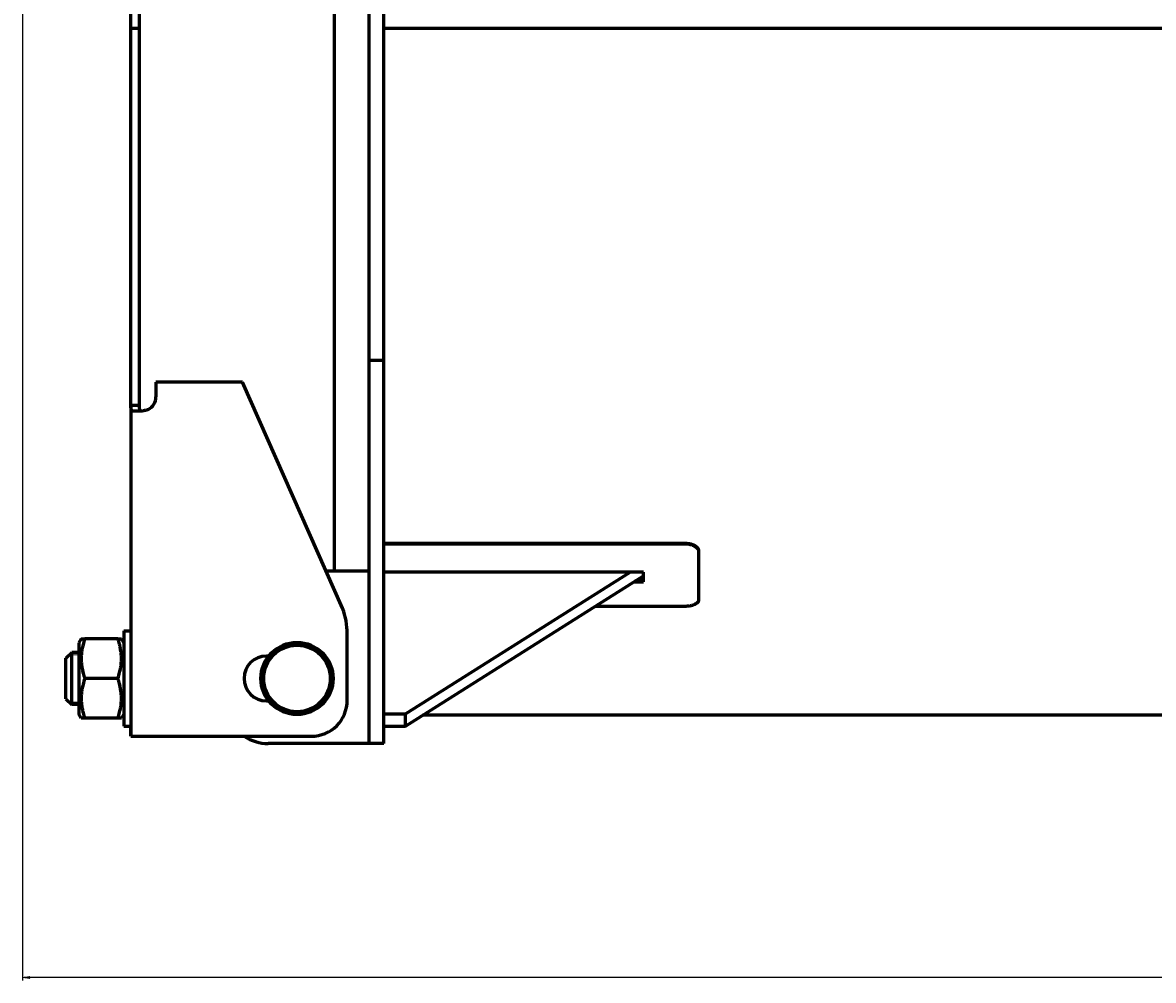
# Model space of a CAD drawing. Units: millimetres. Extents: x -58 to 5857, y -40 to 4931.
# Drawn here: x 52 to 835, y -29 to 634 of the extents above; entities that cross this region are included whole.
import ezdxf

# ---------------------------------------------------------------- set-up
doc = ezdxf.new("R2010")
doc.units = ezdxf.units.MM
doc.linetypes.add('K5LT_BASIC', pattern=[0])
doc.linetypes.add('K5LT_THIN', pattern=[0])
doc.layers.add('Системный слой', color=7, linetype='Continuous')
doc.styles.add('KDIMTEXTSTYLE', font='GOST_AU.SHX', dxfattribs={"width": 0.96, "oblique": 15, "height": 5})
doc.dimstyles.new('KDIMSTYLE (0.05)', dxfattribs={"dimtxt": 5, "dimasz": 1, "dimexe": 2, "dimexo": 0, "dimgap": 1, "dimtad": 1, "dimlfac": 20, "dimtxsty": 'KDIMTEXTSTYLE', "dimsah": 1, "dimcen": 0, "dimdle": 1, "dimadec": 0, "dimazin": 0, "dimtfac": 0.667, "dimtmove": 0, "dimatfit": 3, "dimfxl": 1, "dimtvp": 1, "dimtolj": 1, "dimtzin": 0, "dimarcsym": 0})

# ---------------------------------------------------------------- blocks, each defined once
blk = doc.blocks.new('KDIMARROW_01')
at = {"layer": 'Системный слой'}
blk.add_hatch(color=0, dxfattribs=at).paths.add_polyline_path([(0, 0), (-5, 0.66), (-4.5, 0), (-5, -0.66)])
at = {"layer": 'Системный слой', "color": 0, "linetype": 'K5LT_THIN', "lineweight": 18}
for p, q in [((-4.5, 0), (-5, 0.66)), ((-5, 0.66), (0, 0)), ((0, 0), (-5, -0.66)), ((-5, -0.66), (-4.5, 0)), ((0, 0), (-1, 0))]:
    blk.add_line(p, q, dxfattribs=at)
blk = doc.blocks.new('D9')
at = {"layer": 'Defpoints', "color": 0, "transparency": 16777216}
for p in [(51.88, 1203.63), (3175.38, 736.06), (51.88, -26.91)]:
    blk.add_point(p, dxfattribs=at)
at = {"layer": 'Системный слой', "color": 0, "lineweight": -2, "transparency": 16777216}
for p, q in [((51.88, 1203.63), (51.88, -28.91)), ((3175.38, 736.06), (3175.38, -28.91)), ((3174.38, -26.91), (52.88, -26.91))]:
    blk.add_line(p, q, dxfattribs=at)
at = {"layer": 'Системный слой', "color": 0, "lineweight": -2, "transparency": 16777216, "rotation": 180}
blk.add_blockref('KDIMARROW_01', (51.88, -26.91), dxfattribs=at)
at = {"layer": 'Системный слой', "color": 0, "lineweight": -2, "transparency": 16777216}
blk.add_blockref('KDIMARROW_01', (3175.38, -26.91), dxfattribs=at)
at = {"layer": 'Системный слой', "color": 7, "transparency": 16777216, "insert": (1613.63, -23.4), "char_height": 5, "attachment_point": 5, "style": 'KDIMTEXTSTYLE'}
blk.add_mtext('\\A1;\\H5.0;\\W0.965;\\Q15;\\H5.0;\\W0.965;\\Q15;\\Q15;3125', dxfattribs=at)

msp = doc.modelspace()

# ---------------------------------------------------------------- linework, layer by layer
at = {"layer": 'Системный слой', "color": 5, "linetype": 'K5LT_BASIC', "lineweight": 60, "true_color": 0x0000ff}
for p, q in [((291.877, 415.079), (291.877, 1220.079)), ((301.877, 415.079), (301.877, 1220.079)), ((126.877, 630.079), (126.877, 650.079)), ((132.877, 630.079), (132.877, 650.079)), ((267.877, 254.579), (267.877, 643.329)), ((126.877, 618.445), (126.877, 630.079)), ((132.877, 630.079), (126.877, 630.079)), ((132.877, 618.445), (132.877, 630.079)), ((2991.877, 630.079), (301.877, 630.079)), ((126.877, 373.813), (126.877, 618.445)), ((132.877, 373.813), (132.877, 618.445)), ((291.877, 400.079), (291.877, 415.079)), ((301.877, 400.079), (301.877, 415.079)), ((301.877, 400.079), (291.877, 400.079)), ((291.877, 384.81), (291.877, 400.079)), ((301.877, 384.81), (301.877, 400.079)), ((144.183, 385.079), (144.183, 375.079)), ((204.183, 385.079), (144.183, 385.079)), ((273.441, 228.638), (204.183, 385.079)), ((291.877, 331.329), (291.877, 384.81)), ((301.877, 331.329), (301.877, 384.81)), ((126.877, 369.078), (126.877, 373.813)), ((132.877, 369.078), (126.877, 369.078)), ((126.877, 369.078), (126.877, 140.079)), ((132.877, 369.078), (132.877, 373.813)), ((132.877, 369.078), (132.877, 369.078)), ((132.514, 365.079), (128.861, 365.079)), ((291.877, 293.192), (291.877, 331.329)), ((301.877, 293.192), (301.877, 331.329)), ((291.877, 145.079), (291.877, 293.192)), ((301.877, 145.079), (301.877, 293.192)), ((301.877, 273.795), (509.877, 273.795)), ((301.877, 273.372), (509.877, 273.372)), ((519.877, 268.098), (519.877, 234.303)), ((261.956, 254.579), (291.877, 254.579)), ((481.877, 253.672), (301.877, 253.672)), ((316.877, 155.565), (472.439, 253.672)), ((316.877, 147.079), (481.877, 251.139)), ((481.877, 246.918), (481.877, 253.672)), ((475.185, 246.918), (481.877, 246.918)), ((481.877, 247.358), (475.883, 247.358)), ((475.883, 247.358), (481.877, 247.358)), ((481.877, 247.728), (476.469, 247.728)), ((509.877, 229.931), (448.25, 229.931)), ((121.877, 213.079), (121.877, 147.079)), ((121.877, 213.079), (126.877, 213.079)), ((92.465, 207.579), (90.877, 204.829)), ((90.877, 204.829), (90.877, 155.329)), ((92.465, 207.579), (94.921, 207.579)), ((117.833, 207.579), (94.921, 207.579)), ((117.833, 207.579), (120.29, 207.579)), ((121.877, 204.829), (120.29, 207.579)), ((276.683, 165.079), (276.683, 210.927)), ((81.877, 194.079), (85.877, 198.079)), ((90.877, 198.079), (85.877, 198.079)), ((85.877, 162.079), (85.877, 198.079)), ((81.877, 166.079), (81.877, 194.079)), ((222.262, 195.579), (220.683, 195.579)), ((117.833, 180.079), (94.921, 180.079)), ((81.877, 166.079), (85.877, 162.079)), ((220.683, 164.579), (222.262, 164.579)), ((90.877, 162.079), (85.877, 162.079)), ((92.465, 152.579), (90.877, 155.329)), ((94.921, 152.579), (92.465, 152.579)), ((117.833, 152.579), (94.921, 152.579)), ((120.29, 152.579), (117.833, 152.579)), ((121.877, 155.329), (120.29, 152.579)), ((301.877, 155.565), (316.877, 155.565)), ((316.877, 147.079), (316.877, 155.565)), ((3090.377, 154.579), (328.77, 154.579)), ((121.877, 147.079), (126.877, 147.079)), ((126.877, 140.079), (126.877, 147.079)), ((291.877, 135.079), (291.877, 145.079)), ((301.877, 147.079), (316.877, 147.079)), ((301.877, 135.079), (301.877, 145.079)), ((126.877, 140.079), (138.877, 140.079)), ((138.877, 140.079), (251.683, 140.079)), ((291.877, 135.079), (221.877, 135.079)), ((301.877, 135.079), (291.877, 135.079))]:
    msp.add_line(p, q, dxfattribs=at)
at = {"layer": 'Системный слой', "color": 7, "linetype": 'K5LT_THIN', "lineweight": 18}
for p, q in [((85.877, 196.455), (84.254, 196.455)), ((90.877, 196.455), (85.877, 196.455)), ((85.877, 163.703), (84.254, 163.703)), ((90.877, 163.703), (85.877, 163.703))]:
    msp.add_line(p, q, dxfattribs=at)
at = {"layer": 'Системный слой', "color": 5, "linetype": 'K5LT_BASIC', "lineweight": 60, "true_color": 0x0000ff}
for radius in [25, 23]:
    msp.add_circle((241.877, 180.079), radius, dxfattribs=at)
for centre, radius, start, end in [((134.183, 375.079), 10, 297.999828, 0), ((226.683, 210.927), 50, 0, 20.74608), ((220.683, 180.079), 15.5, 90, 270), ((251.683, 165.079), 25, 270, 0), ((221.877, 165.079), 30, 236.44269, 270)]:
    msp.add_arc(centre, radius, start, end, dxfattribs=at)
for points, knots in [([(128.861, 365.079), (128.724, 365.079), (128.476, 365.097), (128.159, 365.168), (127.895, 365.275), (127.671, 365.415), (127.475, 365.595), (127.311, 365.815), (127.176, 366.076), (127.071, 366.378), (126.994, 366.718), (126.941, 367.093), (126.907, 367.492), (126.888, 367.917), (126.88, 368.338), (126.878, 368.729), (126.877, 368.969), (126.877, 369.078)], [0, 0, 0, 0, 1.368722, 2.6158104, 3.726248, 4.885842, 6.0495947, 7.2419454, 8.4611959, 9.707605, 10.9743547, 12.2505618, 13.5259341, 14.7600683, 16.05536, 17.1227375, 18, 18, 18, 18]), ([(133.634, 365.12), (133.582, 365.139), (133.482, 365.192), (133.348, 365.315), (133.231, 365.484), (133.132, 365.701), (133.051, 365.965), (132.989, 366.278), (132.943, 366.638), (132.911, 367.041), (132.893, 367.477), (132.882, 367.944), (132.878, 368.392), (132.877, 368.775), (132.877, 368.991), (132.877, 369.078)], [0, 0, 0, 0, 1.1778452, 2.3737281, 3.6241585, 4.8808729, 6.1700404, 7.4891116, 8.8350527, 10.2004644, 11.5717861, 12.9114048, 14.2903927, 15.3094026, 16, 16, 16, 16]), ([(138.877, 366.25), (138.592, 366.144), (138.039, 365.954), (137.238, 365.723), (136.484, 365.538), (135.758, 365.389), (135.038, 365.269), (134.313, 365.175), (133.631, 365.115), (133.025, 365.085), (132.671, 365.079), (132.514, 365.079)], [0, 0, 0, 0, 1.6665454, 3.1708158, 4.4885018, 5.8354116, 7.165581, 8.4660479, 9.8798729, 11.045433, 12, 12, 12, 12]), ([(509.877, 273.795), (510.339, 273.795), (511.204, 273.763), (512.406, 273.634), (513.484, 273.448), (514.496, 273.206), (515.465, 272.901), (516.368, 272.539), (517.185, 272.127), (517.91, 271.669), (518.533, 271.172), (519.047, 270.642), (519.441, 270.089), (519.706, 269.538), (519.848, 269.015), (519.877, 268.682), (519.877, 268.524)], [0, 0, 0, 0, 1.4991453, 2.806929, 3.9745355, 5.1725892, 6.4064448, 7.6233112, 8.8442963, 10.0641403, 11.2839097, 12.5038862, 13.7268673, 14.926432, 16.0184404, 17, 17, 17, 17]), ([(509.877, 273.372), (510.339, 273.372), (511.203, 273.34), (512.406, 273.211), (513.483, 273.025), (514.496, 272.783), (515.464, 272.478), (516.367, 272.115), (517.185, 271.703), (517.91, 271.245), (518.533, 270.747), (519.046, 270.217), (519.441, 269.664), (519.706, 269.112), (519.848, 268.589), (519.877, 268.255), (519.877, 268.098)], [0, 0, 0, 0, 1.4990386, 2.8067316, 3.9742659, 5.1722553, 6.4060616, 7.6228975, 8.8438734, 10.0637297, 11.2835326, 12.5035627, 13.7266135, 14.9262619, 16.018356, 17, 17, 17, 17]), ([(519.877, 234.303), (519.877, 234.1), (519.819, 233.723), (519.582, 233.199), (519.241, 232.73), (518.795, 232.291), (518.234, 231.871), (517.565, 231.48), (516.804, 231.125), (515.955, 230.81), (515.032, 230.539), (514.044, 230.314), (513.009, 230.139), (511.955, 230.017), (510.909, 229.946), (510.217, 229.931), (509.877, 229.931)], [0, 0, 0, 0, 1.4822187, 2.7748294, 3.9286012, 5.1125052, 6.3319068, 7.5344351, 8.7410906, 9.9466547, 11.1522043, 12.3578078, 13.5677472, 14.7528616, 15.8984222, 17, 17, 17, 17]), ([(94.921, 207.579), (94.465, 206.21), (93.89, 204.272), (93.346, 201.91), (93.099, 200.654), (92.931, 199.66), (92.798, 198.762), (92.663, 197.665), (92.567, 196.612), (92.507, 195.608), (92.476, 194.831), (92.463, 194.043), (92.467, 193.245), (92.489, 192.441), (92.529, 191.635), (92.587, 190.831), (92.663, 190.03), (92.786, 188.97), (92.979, 187.658), (93.318, 185.846), (93.911, 183.307), (94.511, 181.31), (94.921, 180.079)], [0, 0, 0, 0, 3.5251245, 4.9377259, 5.9510302, 6.6749223, 7.4207215, 8.1883343, 9.399282, 10.0317666, 10.6707157, 11.3215175, 11.9779312, 12.6427364, 13.3086806, 13.9730292, 14.6354824, 15.2946609, 16.6056147, 17.902606, 19.8286844, 23, 23, 23, 23]), ([(117.833, 180.079), (118.29, 181.448), (118.864, 183.386), (119.409, 185.748), (119.655, 187.005), (119.824, 187.999), (119.956, 188.897), (120.091, 189.993), (120.188, 191.047), (120.248, 192.05), (120.278, 192.828), (120.292, 193.615), (120.288, 194.413), (120.266, 195.217), (120.225, 196.023), (120.167, 196.828), (120.092, 197.629), (119.969, 198.688), (119.776, 200), (119.436, 201.813), (118.843, 204.351), (118.243, 206.349), (117.833, 207.579)], [0, 0, 0, 0, 3.5251245, 4.9377259, 5.9510302, 6.6749223, 7.4207215, 8.1883343, 9.399282, 10.0317666, 10.6707157, 11.3215175, 11.9779312, 12.6427364, 13.3086806, 13.9730292, 14.6354824, 15.2946609, 16.6056147, 17.902606, 19.8286844, 23, 23, 23, 23]), ([(94.921, 180.079), (94.465, 178.71), (93.89, 176.772), (93.346, 174.41), (93.099, 173.154), (92.931, 172.16), (92.798, 171.262), (92.663, 170.165), (92.567, 169.112), (92.507, 168.108), (92.476, 167.331), (92.463, 166.543), (92.467, 165.745), (92.489, 164.941), (92.529, 164.135), (92.587, 163.331), (92.663, 162.53), (92.786, 161.47), (92.979, 160.158), (93.318, 158.346), (93.911, 155.807), (94.511, 153.81), (94.921, 152.579)], [0, 0, 0, 0, 3.5251245, 4.9377259, 5.9510302, 6.6749223, 7.4207215, 8.1883343, 9.399282, 10.0317666, 10.6707157, 11.3215175, 11.9779312, 12.6427364, 13.3086806, 13.9730292, 14.6354824, 15.2946609, 16.6056147, 17.902606, 19.8286844, 23, 23, 23, 23]), ([(117.833, 152.579), (118.29, 153.948), (118.864, 155.886), (119.409, 158.248), (119.655, 159.505), (119.824, 160.499), (119.956, 161.397), (120.091, 162.493), (120.188, 163.547), (120.248, 164.55), (120.278, 165.328), (120.292, 166.115), (120.288, 166.913), (120.266, 167.717), (120.225, 168.523), (120.167, 169.328), (120.092, 170.129), (119.969, 171.188), (119.776, 172.5), (119.436, 174.313), (118.843, 176.851), (118.243, 178.849), (117.833, 180.079)], [0, 0, 0, 0, 3.5251245, 4.9377259, 5.9510302, 6.6749223, 7.4207215, 8.1883343, 9.399282, 10.0317666, 10.6707157, 11.3215175, 11.9779312, 12.6427364, 13.3086806, 13.9730292, 14.6354824, 15.2946609, 16.6056147, 17.902606, 19.8286844, 23, 23, 23, 23])]:
    msp.add_open_spline(points, degree=3, knots=knots, dxfattribs=at)

# ---------------------------------------------------------------- wipeouts: each hides what was drawn before it
msp.add_wipeout([(337.394, 311.06), (337.394, 318.146), (351.714, 318.146), (351.714, 311.06)]).dxf.layer = 'Системный слой'

# ---------------------------------------------------------------- next in the draw order: dimensions: what is measured, and where the dimension line sits
at = {"layer": 'Системный слой', "color": 7}
dim = msp.add_linear_dim(base=(51.877, -26.908), p1=(3175.377, 736.065), p2=(51.877, 1203.629), text='\\H5.0;\\W0.965;\\Q15;\\H5.0;\\W0.965;\\Q15;\\Q15;3125', dimstyle='KDIMSTYLE (0.05)', override={"dimexo": 0, "dimlfac": 1, "dimblk1": 'KDIMARROW_01', "dimblk2": 'KDIMARROW_01', "dimse1": 0, "dimse2": 0, "dimclrt": 7, "dimtolj": 1}, dxfattribs=at)
dim.commit()
dim.dimension.update_dxf_attribs({"geometry": 'D9', "text_midpoint": (1613.627, -26.908), "dimtype": 160})

doc.saveas('drawing.dxf')
